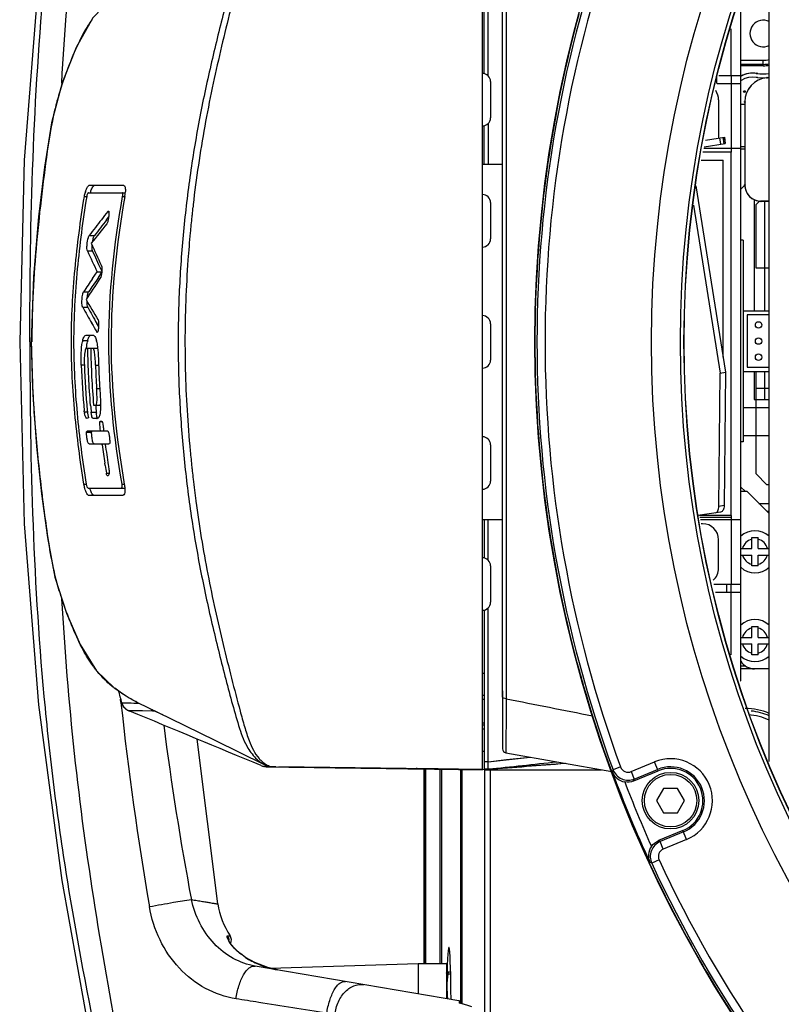
# Model space of a CAD drawing. Units: millimetres. Extents: x 175 to 3771, y -1565 to 724.
# Drawn here: x 176 to 270, y -271 to -149 of the extents above; entities that cross this region are included whole.
import ezdxf

# ---------------------------------------------------------------- set-up
doc = ezdxf.new("R2010")
doc.units = ezdxf.units.MM
doc.header["$LTSCALE"] = 61.468
doc.layers.get('0').update_dxf_attribs({"linetype": 'CONTINUOUS'})

msp = doc.modelspace()

# ---------------------------------------------------------------- linework, layer by layer
at = {"color": 7, "linetype": 'Continuous'}
for p, q in [((232.84, -242.04), (232.84, -136.1)), ((233.04, -155.79), (233.04, -136.07)), ((233.54, -156.09), (233.54, -136.12)), ((268.34, -241.03), (268.34, -137.05)), ((235.34, -233.03), (235.34, -138.64)), ((235.78, -144.84), (235.78, -233.25)), ((264.84, -231.04), (264.84, -147.04)), ((263.64, -156.04), (263.64, -150.28)), ((267.62, -154.17), (264.84, -154.17)), ((267.62, -154.67), (264.84, -154.67)), ((267.62, -154.84), (264.84, -154.84)), ((267.62, -154.84), (267.62, -154.17)), ((261.84, -156.04), (261.84, -157.04)), ((262.11, -156.04), (264.84, -156.04)), ((263.64, -156.04), (263.64, -157.04)), ((233.84, -156.79), (233.84, -161.29)), ((261.91, -157.04), (264.84, -157.04)), ((263.64, -157.04), (263.64, -165.04)), ((264.84, -156.7), (264.92, -156.63)), ((264.92, -156.63), (265.36, -156.39)), ((265.36, -156.39), (265.84, -156.25)), ((265.84, -156.25), (266.33, -156.2)), ((266.33, -156.2), (266.74, -156.24)), ((266.74, -156.24), (266.87, -156.26)), ((266.87, -156.26), (266.92, -156.27)), ((266.92, -156.27), (267.63, -156.32)), ((267.63, -156.32), (268.08, -156.29)), ((262.09, -159.06), (262.09, -163.79)), ((265.34, -159.62), (264.84, -159.62)), ((265.34, -159.31), (265.34, -169.61)), ((233.54, -162), (233.54, -167.04)), ((233.04, -167.04), (233.04, -162.29)), ((260.28, -164.88), (262.92, -164.46)), ((260.45, -164.05), (262.8, -163.67)), ((262.35, -164.55), (262.23, -163.76)), ((262.77, -164.49), (262.65, -163.7)), ((262.79, -163.67), (262.92, -164.46)), ((262.8, -163.67), (262.92, -164.46)), ((263.64, -165.54), (260.14, -165.54)), ((260.24, -165.04), (264.84, -165.04)), ((263.64, -165.04), (263.64, -165.54)), ((263.64, -210.54), (263.64, -165.54)), ((265.34, -164.89), (264.84, -164.89)), ((264.84, -165.12), (265.34, -165.12)), ((232.84, -167.04), (235.34, -167.04)), ((259.93, -166.54), (262.64, -166.54)), ((262.64, -190.94), (262.64, -166.54)), ((184.05, -170.56), (188.61, -170.56)), ((184.21, -169.62), (188.39, -169.62)), ((259.28, -169.71), (262.93, -192.81)), ((265.35, -169.63), (264.84, -170.14)), ((183.54, -171.04), (183.83, -171.04)), ((188.27, -171.04), (188.55, -171.04)), ((233.84, -171.79), (233.84, -176.29)), ((266.48, -171.4), (266.48, -185.19)), ((266.72, -172.04), (267.18, -171.58)), ((267.34, -171.61), (268.34, -171.61)), ((267.82, -185.19), (267.82, -171.61)), ((186.44, -172.91), (186.52, -172.91)), ((196.92, -172.85), (196.9, -173.03)), ((196.92, -172.85), (196.9, -173.03)), ((258.99, -172.09), (262.29, -192.91)), ((266.72, -179.91), (266.72, -172.04)), ((186.29, -173.91), (186.54, -173.59)), ((186.29, -173.91), (186.54, -173.59)), ((265.14, -176.44), (264.84, -176.44)), ((265.14, -176.44), (265.14, -201.44)), ((183.92, -177.78), (184.55, -177.78)), ((184.94, -178.63), (184.55, -177.78)), ((185.34, -179.49), (184.94, -178.63)), ((184.55, -181.2), (185.13, -180.36)), ((184.85, -180.77), (185.13, -180.36)), ((185.13, -180.36), (185.69, -180.36)), ((185.28, -181.06), (185.68, -180.48)), ((185.28, -181.06), (185.68, -180.48)), ((185.7, -180.25), (185.34, -179.49)), ((185.7, -180.25), (185.34, -179.49)), ((268.34, -179.91), (266.72, -179.91)), ((184.55, -181.2), (184.85, -180.77)), ((183.44, -182.85), (184.07, -182.85)), ((265.14, -185.19), (268.34, -185.19)), ((265.64, -185.69), (265.64, -192.19)), ((268.34, -185.69), (265.64, -185.69)), ((184.46, -186.75), (184.44, -186.72)), ((184.46, -186.75), (184.44, -186.72)), ((185.07, -187.8), (185.2, -187.8)), ((185.29, -187.1), (185.09, -186.75)), ((185.29, -187.1), (185.09, -186.75)), ((233.84, -186.79), (233.84, -191.29)), ((183.33, -188.85), (183.96, -188.85)), ((183.77, -188.21), (184.6, -188.21)), ((183.84, -189.85), (183.78, -189.85)), ((183.81, -189.85), (183.78, -189.85)), ((183.89, -189.85), (183.87, -189.85)), ((183.89, -189.85), (183.87, -189.85)), ((183.97, -189.85), (183.89, -189.85)), ((185.22, -189.85), (183.93, -189.85)), ((184.4, -189.85), (184.23, -189.85)), ((183.16, -191.94), (183.15, -191.87)), ((183.16, -191.94), (183.15, -191.87)), ((183.15, -191.87), (183.54, -191.87)), ((184.92, -191.92), (185.3, -191.92)), ((265.14, -192.69), (268.34, -192.69)), ((265.64, -192.19), (268.34, -192.19)), ((266.48, -192.69), (266.48, -196.16)), ((266.72, -205.39), (266.72, -192.69)), ((267.82, -196.16), (267.82, -192.69)), ((262.12, -209.43), (262.29, -192.91)), ((262.29, -192.91), (262.93, -192.81)), ((262.93, -192.81), (262.77, -209.32)), ((185.06, -194.8), (185.45, -194.8)), ((185.07, -194.88), (185.06, -194.8)), ((266.71, -194.83), (266.71, -196.18)), ((268.34, -194.83), (266.71, -194.83)), ((266.48, -196.16), (267.82, -196.16)), ((266.71, -196.18), (268.34, -196.18)), ((183.53, -197.72), (183.52, -197.57)), ((183.53, -197.72), (183.52, -197.57)), ((184.69, -196.87), (184.79, -196.87)), ((184.72, -196.87), (184.81, -196.87)), ((184.85, -196.87), (185.48, -196.87)), ((184.85, -196.87), (184.9, -196.88)), ((184.9, -196.88), (184.93, -196.87)), ((184.93, -196.87), (185.48, -196.87)), ((185.44, -196.87), (185.48, -196.87)), ((268.34, -197.2), (265.14, -197.2)), ((183.53, -197.72), (183.9, -197.72)), ((184.39, -197.74), (185.02, -197.74)), ((184.69, -198.51), (184.66, -198.51)), ((184.79, -198.51), (184.66, -198.51)), ((184.97, -198.51), (184.69, -198.51)), ((184.84, -198.51), (184.79, -198.51)), ((184.95, -198.51), (184.89, -198.51)), ((184.97, -198.51), (184.95, -198.51)), ((185.02, -198.51), (185.01, -198.51)), ((185.02, -198.51), (185.01, -198.51)), ((185.08, -198.52), (185.02, -198.51)), ((185.08, -198.51), (185.02, -198.51)), ((185.46, -198.92), (185.74, -198.92)), ((185.54, -200.04), (185.51, -199.81)), ((183.81, -200.24), (184.44, -200.24)), ((183.93, -200.04), (186.37, -200.04)), ((265.14, -200.64), (268.34, -200.64)), ((184.13, -201.68), (186.57, -201.68)), ((185.76, -201.79), (185.74, -201.68)), ((185.76, -201.79), (185.74, -201.68)), ((186.13, -201.68), (186.13, -201.74)), ((186.13, -201.68), (186.13, -201.74)), ((233.84, -201.79), (233.84, -206.29)), ((265.14, -201.44), (264.84, -201.44)), ((186.12, -204.34), (186.08, -204.08)), ((186.12, -204.34), (186.08, -204.08)), ((186.27, -205.31), (186.6, -205.31)), ((268.05, -206.73), (266.72, -205.39)), ((183.48, -206.66), (183.76, -206.66)), ((183.99, -207.14), (188.54, -207.14)), ((188.21, -206.66), (188.48, -206.66)), ((264.84, -207.02), (265.36, -207.54)), ((268.34, -206.73), (268.05, -206.73)), ((188.32, -208.08), (184.14, -208.08)), ((264.84, -207.54), (265.59, -207.54)), ((268.34, -210.29), (265.59, -207.54)), ((262.77, -209.32), (262.12, -209.43)), ((267.09, -209.04), (268.34, -209.04)), ((262.34, -210.12), (259.52, -210.56)), ((263.64, -210.54), (259.72, -210.54)), ((263.64, -210.79), (259.78, -210.79)), ((263.64, -210.54), (263.64, -211.04)), ((268.33, -210.07), (268.12, -210.07)), ((232.84, -211.04), (235.34, -211.04)), ((233.04, -211.04), (233.04, -215.79)), ((233.54, -216.09), (233.54, -211.04)), ((259.83, -211.04), (264.84, -211.04)), ((260.09, -211.56), (259.94, -211.56)), ((263.64, -211.04), (263.64, -219.04)), ((266.19, -214.64), (266.19, -213.29)), ((266.19, -213.29), (266.99, -213.29)), ((266.99, -214.64), (266.99, -213.29)), ((262.09, -217.06), (262.09, -213.56)), ((264.84, -214.64), (266.19, -214.64)), ((266.99, -214.64), (268.34, -214.64)), ((264.84, -215.44), (266.19, -215.44)), ((266.19, -216.79), (266.19, -215.44)), ((266.99, -216.79), (266.99, -215.44)), ((266.99, -215.44), (268.34, -215.44)), ((233.84, -216.79), (233.84, -221.29)), ((266.99, -216.79), (266.19, -216.79)), ((261.49, -219.04), (264.84, -219.04)), ((263.09, -220.04), (263.09, -219.04)), ((263.64, -220.04), (263.64, -219.04)), ((261.7, -220.04), (264.84, -220.04)), ((263.64, -227.81), (263.64, -220.04)), ((233.04, -222.29), (233.04, -242.02)), ((233.54, -241.97), (233.54, -222)), ((266.19, -225.64), (266.19, -224.29)), ((266.19, -224.29), (266.99, -224.29)), ((266.99, -225.64), (266.99, -224.29)), ((264.84, -225.64), (266.19, -225.64)), ((264.84, -226.44), (266.19, -226.44)), ((266.19, -227.79), (266.19, -226.44)), ((266.99, -225.64), (268.34, -225.64)), ((266.99, -227.79), (266.99, -226.44)), ((266.99, -226.44), (268.34, -226.44)), ((266.99, -227.79), (266.19, -227.79)), ((265.46, -229.22), (264.84, -229.22)), ((232.84, -230.09), (233.04, -230.09)), ((268.34, -229.54), (264.84, -229.54)), ((264.79, -231.04), (264.84, -231.04)), ((235.34, -232.28), (235.34, -239.45)), ((188.08, -233.74), (188.03, -233.28)), ((188.07, -233.66), (188.03, -233.28)), ((188.08, -233.74), (188.07, -233.66)), ((188.15, -233.73), (188.15, -233.73)), ((190.28, -233.79), (190.31, -233.79)), ((232.84, -233.29), (233.04, -233.29)), ((189.03, -234.72), (189.54, -234.72)), ((189.16, -234.77), (189.15, -234.77)), ((189.54, -234.72), (190.03, -234.72)), ((190.03, -234.72), (190.72, -234.72)), ((190.72, -234.72), (191.98, -234.73)), ((191.98, -234.73), (192.08, -234.73)), ((192.08, -234.73), (192.14, -234.73)), ((192.14, -234.73), (192.15, -234.73)), ((193.26, -235.23), (192.15, -234.73)), ((233.04, -236.29), (232.84, -236.29)), ((232.84, -236.49), (233.04, -236.49)), ((235.76, -236.55), (235.75, -237.55)), ((235.76, -236.46), (235.76, -236.55)), ((232.84, -236.99), (233.04, -236.99)), ((235.75, -237.55), (235.75, -238.36)), ((200.06, -258.66), (197.5, -238.24)), ((199.7, -238.38), (205.81, -241.38)), ((232.84, -239.74), (233.04, -239.72)), ((235.75, -239.94), (248.87, -242.27)), ((205.76, -241.35), (206.08, -241.5)), ((205.76, -241.35), (205.81, -241.38)), ((206.08, -241.5), (206.97, -241.69)), ((233.54, -241.04), (233.04, -241.04)), ((233.54, -241.04), (238.77, -240.48)), ((233.54, -241.04), (235.84, -240.79)), ((235.84, -240.79), (238.77, -240.48)), ((251.27, -242.27), (254.15, -241.08)), ((254.61, -242.18), (254.15, -241.08)), ((205.45, -241.53), (205.68, -241.62)), ((206.4, -241.61), (205.68, -241.62)), ((206.04, -241.7), (232.84, -242.04)), ((206.46, -241.7), (206.04, -241.7)), ((206.69, -241.7), (206.46, -241.7)), ((206.88, -241.7), (206.69, -241.7)), ((206.97, -241.7), (206.88, -241.7)), ((207.05, -241.7), (206.97, -241.7)), ((207.22, -241.7), (207.05, -241.7)), ((207.26, -241.7), (207.22, -241.7)), ((207.23, -241.7), (209.33, -241.72)), ((207.36, -241.7), (207.4, -241.7)), ((232.84, -242.01), (207.61, -241.7)), ((208.85, -241.71), (209.94, -241.73)), ((232.84, -242.04), (209.03, -241.72)), ((209.94, -241.73), (224.26, -241.93)), ((215.62, -241.82), (214.58, -241.8)), ((214.58, -241.8), (224.08, -241.93)), ((224.33, -241.93), (215.33, -241.8)), ((215.66, -241.81), (215.33, -241.8)), ((223.37, -241.92), (215.62, -241.82)), ((224.15, -241.92), (215.66, -241.81)), ((223.6, -241.92), (224.08, -241.93)), ((224.63, -241.86), (224.75, -241.86)), ((224.75, -241.86), (225.28, -241.87)), ((225.28, -241.87), (225.91, -241.88)), ((225.57, -241.94), (225.57, -266.04)), ((225.65, -266.04), (225.65, -241.95)), ((225.84, -266.04), (225.84, -241.95)), ((225.91, -241.88), (226.61, -241.89)), ((226.61, -241.89), (227.36, -241.9)), ((227.36, -241.9), (228.15, -241.91)), ((227.6, -266.04), (227.6, -241.97)), ((227.79, -266.04), (227.79, -241.97)), ((228.15, -241.91), (229, -241.92)), ((229, -241.92), (229.89, -241.94)), ((229.89, -241.94), (231.18, -241.96)), ((230.13, -242.01), (230.13, -270.87)), ((230.28, -242.01), (230.28, -271.01)), ((233.04, -242.02), (232.84, -242.04)), ((233.54, -241.97), (233.04, -241.97)), ((233.04, -242.02), (233.29, -242)), ((233.04, -242.04), (233.54, -242.04)), ((233.04, -242.04), (247.59, -242.04)), ((233.04, -242.04), (233.54, -242.04)), ((233.09, -242.04), (233.09, -317.54)), ((233.11, -242.02), (233.54, -241.99)), ((233.11, -242.02), (233.54, -241.99)), ((233.29, -242), (233.54, -241.97)), ((233.81, -242.04), (233.81, -317.54)), ((248.93, -242.32), (249.01, -242.04)), ((249.95, -241.69), (249.01, -242.04)), ((251.27, -242.27), (251.65, -243.19)), ((251.58, -243.43), (254.61, -242.18)), ((251.65, -243.19), (254.54, -242)), ((251.58, -243.43), (251.65, -243.19)), ((255.28, -244.37), (254.41, -245.87)), ((257.01, -244.37), (255.28, -244.37)), ((257.87, -245.87), (257.01, -244.37)), ((254.41, -245.87), (255.28, -247.37)), ((257.01, -247.37), (257.87, -245.87)), ((255.28, -247.37), (257.01, -247.37)), ((257.67, -249.57), (254.64, -250.82)), ((257.75, -249.75), (254.86, -250.94)), ((258.13, -250.67), (257.67, -249.57)), ((254.86, -250.94), (254.64, -250.82)), ((255.24, -251.87), (254.86, -250.94)), ((258.13, -250.67), (255.24, -251.87)), ((253.81, -253.63), (253.56, -253.49)), ((254.72, -253.21), (253.81, -253.63)), ((201.26, -262.6), (201.58, -262.61)), ((201.26, -262.6), (201.58, -262.61)), ((203.5, -265.28), (203.51, -265.28)), ((229.93, -270.66), (204.68, -266.36)), ((207.47, -266.84), (206.26, -266.55)), ((206.53, -266.62), (224.89, -266.04)), ((224.89, -266.04), (224.89, -269.8)), ((224.89, -266.04), (228.39, -266.04)), ((228.39, -266.04), (228.39, -270.4)), ((228.39, -267.24), (228.44, -267.06)), ((228.44, -267.06), (228.9, -267.06)), ((228.57, -267.31), (228.91, -267.31)), ((229.94, -270.66), (229.93, -270.66)), ((230.05, -270.72), (229.94, -270.66)), ((230.5, -271.08), (230.05, -270.94))]:
    msp.add_line(p, q, dxfattribs=at)
for points in [[(184.99, -98.94), (184.55, -101.19), (180.74, -122.31), (177.85, -144.1), (176.1, -166.51), (175.53, -189.04)], [(190.08, -144.41), (189.2, -144.87), (187.02, -146.35), (184.59, -148.89), (182.51, -152.58), (180.77, -156.94), (179.45, -161.91), (178.6, -167.41), (177.87, -173.56), (177.24, -180.96), (176.97, -189.04)], [(265.34, -159.31), (265.34, -169.61)], [(268.34, -171.61), (267.34, -171.61)], [(175.53, -189.04), (176.1, -211.58), (177.85, -233.99), (180.74, -255.78), (184.55, -276.9), (184.99, -279.14)], [(176.97, -189.04), (177.15, -195.55), (177.62, -202), (178.25, -207.87), (178.96, -213.26), (179.9, -218.2), (181.31, -222.63), (183, -226.54), (185.03, -229.77), (187.21, -231.89), (189.08, -233.15), (190.02, -233.65)], [(188.15, -233.73), (188.2, -233.87), (188.26, -234), (188.32, -234.12), (188.4, -234.24), (188.49, -234.34), (188.58, -234.43), (188.67, -234.51), (188.77, -234.58), (188.86, -234.64), (188.95, -234.69), (189.01, -234.71), (189.06, -234.73), (189.15, -234.77)], [(190.02, -233.65), (194.22, -235.7), (199.7, -238.38)], [(216.02, -241.81), (216.81, -241.82), (217.86, -241.84), (219.1, -241.86)], [(231.18, -241.96), (232.22, -241.97), (232.59, -241.98), (232.84, -241.98)], [(203.51, -265.28), (203.08, -264.98), (202.69, -264.67), (202.34, -264.36), (202.05, -264.06), (201.8, -263.77), (201.61, -263.51), (201.48, -263.3), (201.4, -263.15), (201.38, -263.11)], [(206.26, -266.55), (204.64, -265.92), (203.51, -265.28)], [(230.16, -270.98), (230.16, -270.97), (230.14, -270.88), (230.11, -270.8), (230.05, -270.72)], [(231.54, -271.43), (231.16, -271.3), (230.5, -271.08)]]:
    msp.add_lwpolyline(points, dxfattribs=at)
for points in [[(266.82, -155.78, 0.168996), (264.88, -156.11)], [(266.82, -155.78, 0.169036), (264.88, -156.11)], [(266.82, -155.78, 0.169017), (264.88, -156.11)], [(266.82, -155.78, 0.076345), (268.34, -155.79)], [(266.82, -155.78, 0.076321), (268.34, -155.79)], [(266.82, -155.78, 0.076356), (268.34, -155.79)], [(268.09, -156.32, 0.38947), (265.34, -159.31)], [(268.09, -156.32, 0.011563), (268.34, -156.29)], [(265.34, -169.61, 0.414214), (267.34, -171.61)]]:
    msp.add_lwpolyline(points, format="xyb", dxfattribs=at)
for centre, radius in [((393.34, -189.04), 154), ((393.34, -189.04), 139.56), ((393.34, -189.04), 135.98), ((393.34, -189.04), 135.54), ((393.34, -189.04), 135.51), ((266.82, -155.78), 0.0635), ((266.82, -155.78), 0.0635), ((266.82, -155.78), 0.0635), ((268.09, -156.32), 0.0635), ((265.29, -158.03), 0.1), ((265.34, -159.31), 0.0635), ((265.34, -169.61), 0.0635), ((267.34, -171.61), 0.0635), ((267.04, -186.94), 0.4), ((267.04, -188.94), 0.4), ((267.04, -190.94), 0.4), ((256.14, -245.87), 3.5), ((256.14, -245.87), 3.25)]:
    msp.add_circle(centre, radius, dxfattribs=at)
for centre, radius, start, end in [((393.34, -189.04), 153.75, 159.8387, 200.1613), ((393.34, -189.04), 152.75, 159.8387, 200.1613), ((393.31, -189.03), 153.97, 164.737, 171.8052), ((267.62, -150.84), 1.65, 63.8254, 296.1746), ((267.62, -150.84), 3.32, 270, 282.7363), ((267.62, -150.84), 3.82, 270, 281.0165), ((267.62, -150.84), 4, 270, 280.6542), ((232.84, -156.79), 1, 0, 90), ((266.34, -158.74), 3, 80.648, 120.4357), ((267.64, -150.84), 5, 260.648, 278.0706), ((268.34, -159.31), 3, 94.8823, 180), ((267.61, -150.84), 5.5, 274.8823, 277.6421), ((216.7, -168.97), 37.83, 163.5969, 166.5669), ((260.09, -159.06), 2, 0, 34.9171), ((232.84, -161.29), 1, 270, 0), ((393.7, -189.09), 154.36, 171.8042, 172.4181), ((393.54, -189.07), 154.2, 172.4177, 179.9912), ((187.32, -171.57), 3.81, 162.4443, 163.7922), ((187.96, -171.58), 3.82, 162.3778, 163.7263), ((183.78, -170.18), 4.84, 349.8564, 355.039), ((184.5, -170.25), 4.12, 355.1042, 356.1216), ((267.34, -169.61), 2, 180, 270), ((188, -171.76), 4.52, 170.039, 170.8377), ((232.84, -171.79), 1, 0, 90), ((369.28, -315.46), 231.85, 142.0571, 142.37), ((356.23, -190.5), 160.28, 173.7425, 173.9277), ((356.4, -190.52), 160.46, 173.5267, 173.6791), ((356.29, -190.5), 160.34, 173.3884, 173.5267), ((362.63, -310.35), 223.47, 142.3678, 143.0037), ((362.24, -309.59), 222.19, 142.362, 142.6843), ((355.58, -190.43), 159.63, 173.9271, 174.6421), ((373.99, -326.38), 241.48, 141.0003, 141.7346), ((359.05, -307.16), 218.18, 142.6843, 143.0079), ((379.6, -89.98), 213.65, 203.9853, 204.7846), ((189.77, -177.45), 5.28, 169.3923, 171.034), ((232.84, -176.29), 1, 270, 0), ((375.06, -89.69), 210.46, 204.7419, 205.5193), ((329.51, -280.29), 175.59, 145.6446, 146.2925), ((327.02, -276.62), 170.71, 146.0127, 147.0632), ((332.4, -281.89), 178.36, 145.5744, 145.9509), ((325.64, -277.32), 170.2, 145.9514, 146.2831), ((306.73, -111.75), 142.54, 210.3645, 211.5217), ((300.07, -189.16), 123.04, 177.7587, 178.4967), ((300.24, -120.42), 133.43, 208.8242, 209.7941), ((303.28, -119.1), 136.18, 208.8141, 209.2914), ((297.43, -189.09), 120.39, 178.4986, 179.7233), ((298.57, -121.74), 130.79, 209.2927, 209.806), ((232.84, -186.79), 1, 0, 90), ((297.26, -122.1), 130.01, 209.8193, 210.352), ((297.37, -189.09), 120.34, 179.7237, 179.9783), ((187.3, -189.85), 4.09, 165.8275, 168.6059), ((187.92, -189.85), 4.09, 165.8246, 168.6059), ((180.68, -189.93), 4.48, 11.3917, 13.9262), ((393.54, -189.02), 154.2, 180.0088, 187.5823), ((183.84, -189.34), 0.511, 268.0895, 269.6708), ((276.02, -188.86), 91.69, 180.622, 185.0149), ((232.84, -191.29), 1, 270, 0), ((280.92, -188.5), 97.82, 182.0125, 185.3203), ((280.46, -188.54), 96.98, 181.9983, 185.3259), ((275.24, -188.87), 90.38, 181.9318, 183.7616), ((275.49, -188.89), 90.24, 181.8922, 183.7907), ((175.55, -196.07), 9.57, 359.908, 1.4386), ((292.15, -187.58), 108.24, 184.9437, 185.3878), ((291.3, -187.64), 106.76, 184.9759, 185.4259), ((185.4, -198.25), 1.38, 88.4252, 89.3411), ((186.07, -197.48), 2.55, 185.3394, 189.9466), ((184.97, -200.36), 1.85, 88.851, 89.8776), ((194.01, -196.89), 9.03, 185.3861, 186.3538), ((185.08, -198.16), 0.357, 273.7168, 276.4985), ((232.84, -201.79), 1, 0, 90), ((309.75, -185.61), 125.05, 187.4333, 188.4923), ((308.83, -185.72), 123.74, 187.4378, 188.629), ((355.18, -187.7), 159.22, 185.3584, 186.0744), ((311.86, -185.3), 127.18, 188.6113, 189.0535), ((356.75, -187.53), 160.8, 186.0735, 186.255), ((356.61, -187.55), 160.66, 186.2548, 186.6118), ((354.74, -187.77), 158.78, 186.6105, 187.5923), ((187.94, -205.96), 4.52, 189.0131, 189.8007), ((184.58, -207.43), 3.97, 3.373, 4.0824), ((232.84, -206.29), 1, 270, 0), ((393.7, -189), 154.36, 187.5819, 188.1958), ((393.31, -189.06), 153.97, 188.1948, 195.263), ((260.09, -213.56), 2, 0, 90), ((266.59, -215.04), 2.6, 47.5492, 132.4508), ((266.59, -215.04), 1.6, 104.4775, 165.5225), ((266.59, -215.04), 1.6, 14.4775, 75.5225), ((232.84, -216.79), 1, 0, 90), ((266.59, -215.04), 1.6, 194.4775, 255.5225), ((266.59, -215.04), 1.6, 284.4775, 345.5225), ((260.09, -217.06), 2, 310.7642, 0), ((266.59, -215.04), 2.6, 227.5492, 312.4508), ((214.94, -209.62), 36, 196.5651, 199.0228), ((232.84, -221.29), 1, 270, 0), ((266.59, -226.04), 2.6, 47.5492, 132.4508), ((266.59, -226.04), 1.6, 104.4775, 165.5225), ((266.59, -226.04), 1.6, 14.4775, 75.5225), ((266.59, -226.04), 1.6, 194.4775, 255.5225), ((266.59, -226.04), 1.6, 284.4775, 345.5225), ((266.59, -226.04), 2.6, 227.5492, 312.4508), ((266.53, -227.54), 2, 211.3844, 270), ((195.66, -221.26), 13.6, 217.7199, 219.4266), ((393.1, -189.1), 153.75, 195.2707, 196.0374), ((393.71, -188.91), 154.39, 196.0423, 203.1164), ((197.17, -219.18), 16.14, 231.7352, 232.282), ((353.65, -188.03), 171.7, 194.9287, 195.4387), ((234.44, -230.09), 3.1, 238.5992, 242.7909), ((591.68, -190.54), 405.91, 186.1094, 189.7102), ((189.61, -233.33), 1.51, 195.5016, 212.8412), ((192.52, -116.82), 117, 267.862, 268.2945), ((189.6, -233.33), 1.5, 212.9306, 230.5502), ((192.98, -100.5), 133.32, 268.3055, 268.841), ((196.51, -220.24), 14.9, 239.9541, 240.2102), ((189.6, -233.32), 1.51, 230.6378, 247.7779), ((192.73, -233.37), 1.51, 228.7771, 244.6231), ((192.8, -233.37), 1.5, 234.5615, 244.5622), ((265.38, -242.05), 7.6, 66.8609, 90), ((265.38, -242.05), 6.82, 64.0284, 86.5352), ((265.38, -242.05), 7.32, 65.9313, 84.0861), ((576.48, -186.99), 386.3, 187.3683, 190.6128), ((235.84, -239.45), 0.5, 180, 259.9211), ((207.15, -239.56), 2.13, 243.0192, 251.8223), ((504.12, -3724.99), 3493.5, 94.28394, 94.44208), ((256.14, -245.87), 5.19, 292.5, 112.5), ((207.15, -239.54), 2.15, 251.9654, 259.1642), ((207.21, -239.22), 2.48, 259.1696, 263.6025), ((207.24, -238.92), 2.77, 263.5523, 265.3399), ((207.26, -238.74), 2.96, 265.381, 269.434), ((230.57, 6552.45), 6794.5, 270.024991, 270.142473), ((393.34, -189.04), 153.92, 200.2496, 204.7504), ((256.14, -245.87), 4.19, 292.5, 112.5), ((256.14, -245.87), 4, 292.5, 112.5), ((393.34, -189.04), 152.92, 200.8819, 204.1181), ((393.54, -188.97), 154.22, 203.1181, 203.6852), ((393.18, -189.13), 153.82, 203.6838, 207.7173), ((393.34, -189.04), 153.75, 204.8387, 245.1613), ((393.34, -189.04), 152.75, 204.8387, 245.1613), ((209.94, -257.11), 10, 188.869, 213.3157), ((393.2, -189.11), 153.84, 207.7218, 211.1844), ((200.75, -263.16), 1, 336.1004, 33.3157), ((209.26, -256.45), 10.55, 236.9202, 246.6921), ((209.25, -256.46), 10.53, 246.7165, 260.267), ((393.46, -188.96), 154.15, 211.1834, 211.5366), ((393.6, -188.87), 154.31, 211.5385, 218.8084), ((220.88, -300.25), 30.69, 72.3836, 72.7776), ((220.99, -299.89), 30.31, 71.8002, 72.3839)]:
    msp.add_arc(centre, radius, start, end, dxfattribs=at)
msp.add_ellipse((228.68, -271.04), major_axis=(0, 7), ratio=0.038416, start_param=4.793927, end_param=7.245471, dxfattribs=at)
for points, knots in [([(180.73, -156.98), (181.1, -150.6), (182.13, -137.84), (184.72, -118.82), (188.14, -99.94), (190.67, -87.4), (191.93, -81.13)], [0, 0, 0, 0, 0.249995, 0.499986, 0.749989, 1, 1, 1, 1]), ([(176.79, -189.04), (176.79, -181.48), (176.99, -166.35), (178.18, -147.46), (179.87, -132.43), (182.1, -117.46), (184.26, -106.32), (185.81, -98.92)], [0, 0, 0, 0, 0.250005, 0.499997, 0.625006, 0.750012, 1, 1, 1, 1]), ([(205.02, -137.24), (204.6, -137.62), (203.67, -138.74), (202.74, -141.04), (201.94, -143.9), (201.11, -147.02), (200.28, -150.24), (199.21, -154.66), (197.95, -160.33), (196.74, -167.32), (195.85, -174.47), (195.28, -181.73), (195.15, -186.6), (195.15, -189.04)], [0, 0, 0, 0, 0.032028, 0.080441, 0.13872, 0.199848, 0.262374, 0.326025, 0.456234, 0.589658, 0.725311, 0.862305, 1, 1, 1, 1]), ([(205.08, -137.55), (204.47, -138.28), (203.84, -139.84), (203.17, -142.09), (202.4, -144.89), (201.47, -148.53), (200.38, -153.01), (199.35, -157.61), (198.1, -163.95), (197.39, -168.79), (197.01, -172.04)], [0, 0, 0, 0, 0.08071, 0.137703, 0.198731, 0.325176, 0.455103, 0.587948, 0.72336, 1, 1, 1, 1]), ([(184.45, -149.13), (184.3, -149.35), (183.68, -150.29), (183.16, -151.3), (182.8, -152.07)], [0, 0, 0, 0, 0.243062, 1, 1, 1, 1]), ([(182.8, -152.07), (182.33, -153.07), (181.47, -155.12), (180.73, -157.22), (180.41, -158.29)], [0, 0, 0, 0, 0.496304, 1, 1, 1, 1]), ([(179.9, -160.18), (179.43, -162.15), (178.82, -166.17), (178.06, -172.21), (177.46, -178.27), (177.21, -182.32), (177.13, -184.35)], [0, 0, 0, 0, 0.24968, 0.499785, 0.749899, 1, 1, 1, 1]), ([(183.68, -170.42), (183.75, -170.22), (183.85, -169.94), (184.1, -169.62), (184.21, -169.62)], [0, 0, 0, 0, 0.648885, 1, 1, 1, 1]), ([(184.05, -170.56), (184.02, -170.56), (183.97, -170.62), (183.89, -170.77), (183.84, -170.93), (183.83, -171.04)], [0, 0, 0, 0, 0.141153, 0.369341, 1, 1, 1, 1]), ([(184.32, -170.42), (184.34, -170.35), (184.43, -170.11), (184.54, -169.87), (184.66, -169.74)], [0, 0, 0, 0, 0.302294, 1, 1, 1, 1]), ([(184.66, -169.74), (184.67, -169.72), (184.72, -169.67), (184.79, -169.62), (184.85, -169.62)], [0, 0, 0, 0, 0.311065, 1, 1, 1, 1]), ([(188.26, -170.61), (188.26, -170.59), (188.25, -170.57), (188.23, -170.56), (188.22, -170.56)], [0, 0, 0, 0, 0.586125, 1, 1, 1, 1]), ([(188.27, -171.04), (188.28, -171.01), (188.29, -170.9), (188.29, -170.8), (188.29, -170.72)], [0, 0, 0, 0, 0.278797, 1, 1, 1, 1]), ([(188.39, -169.62), (188.49, -169.62), (188.6, -169.88), (188.62, -170.18), (188.62, -170.41), (188.61, -170.53)], [0, 0, 0, 0, 0.316879, 0.617964, 1, 1, 1, 1]), ([(181.93, -189.04), (181.93, -186.03), (182.27, -180), (183.06, -174.01), (183.54, -171.04)], [0, 0, 0, 0, 0.499976, 1, 1, 1, 1]), ([(183.83, -171.04), (183.34, -174.01), (182.55, -180), (182.21, -186.03), (182.21, -189.04)], [0, 0, 0, 0, 0.500024, 1, 1, 1, 1]), ([(186.52, -172.83), (186.55, -172.83), (186.59, -172.96), (186.58, -173.18), (186.55, -173.59), (186.48, -173.97), (186.41, -174.25), (186.36, -174.38), (186.33, -174.42)], [0, 0, 0, 0, 0.058649, 0.17976, 0.467014, 0.761033, 0.898345, 1, 1, 1, 1]), ([(186.44, -172.91), (186.44, -172.89), (186.47, -172.86), (186.5, -172.83), (186.52, -172.83)], [0, 0, 0, 0, 0.324869, 1, 1, 1, 1]), ([(196.65, -175.53), (196.54, -176.64), (196.17, -181.14), (196, -185.66), (196, -189.04)], [0, 0, 0, 0, 0.249076, 1, 1, 1, 1]), ([(183.92, -177.78), (183.87, -177.68), (183.85, -177.41), (183.88, -176.85), (183.95, -176.4), (184.04, -176.11)], [0, 0, 0, 0, 0.198855, 0.465423, 1, 1, 1, 1]), ([(184.04, -176.11), (184.05, -176.09), (184.08, -176.01), (184.12, -175.93), (184.16, -175.88)], [0, 0, 0, 0, 0.2937, 1, 1, 1, 1]), ([(184.58, -176.48), (184.6, -176.38), (184.63, -176.26), (184.66, -176.14), (184.67, -176.12)], [0, 0, 0, 0, 0.767196, 1, 1, 1, 1]), ([(184.67, -176.12), (184.68, -176.09), (184.71, -176.01), (184.75, -175.93), (184.79, -175.88)], [0, 0, 0, 0, 0.293136, 1, 1, 1, 1]), ([(184.55, -177.78), (184.51, -177.69), (184.48, -177.45), (184.49, -177.21), (184.5, -177.08)], [0, 0, 0, 0, 0.425758, 1, 1, 1, 1]), ([(185.63, -179.55), (185.74, -179.8), (185.7, -180.39), (185.63, -180.96), (185.47, -181.19)], [0, 0, 0, 0, 0.501943, 1, 1, 1, 1]), ([(183.34, -183.11), (183.35, -183.08), (183.37, -182.99), (183.41, -182.9), (183.44, -182.85)], [0, 0, 0, 0, 0.294609, 1, 1, 1, 1]), ([(183.97, -183.1), (183.98, -183.08), (184, -182.99), (184.03, -182.9), (184.07, -182.85)], [0, 0, 0, 0, 0.294521, 1, 1, 1, 1]), ([(183.26, -184.46), (183.23, -184.24), (183.25, -183.78), (183.29, -183.33), (183.34, -183.11)], [0, 0, 0, 0, 0.500555, 1, 1, 1, 1]), ([(183.96, -184.74), (183.91, -184.65), (183.87, -184.4), (183.87, -184.15), (183.87, -184.01)], [0, 0, 0, 0, 0.424418, 1, 1, 1, 1]), ([(183.9, -183.53), (183.91, -183.42), (183.93, -183.28), (183.96, -183.14), (183.97, -183.1)], [0, 0, 0, 0, 0.765825, 1, 1, 1, 1]), ([(183.34, -184.75), (183.33, -184.73), (183.29, -184.64), (183.27, -184.54), (183.26, -184.46)], [0, 0, 0, 0, 0.194934, 1, 1, 1, 1]), ([(185.23, -186.27), (185.26, -186.32), (185.28, -186.45), (185.3, -186.74), (185.29, -187.05), (185.28, -187.37), (185.25, -187.6), (185.23, -187.75), (185.17, -187.87), (185.14, -187.87)], [0, 0, 0, 0, 0.098976, 0.236435, 0.529921, 0.676019, 0.816461, 0.937782, 1, 1, 1, 1]), ([(185.14, -187.87), (185.12, -187.88), (185.09, -187.84), (185.07, -187.81), (185.07, -187.8)], [0, 0, 0, 0, 0.67063, 1, 1, 1, 1]), ([(176.79, -189.04), (176.79, -196.61), (176.99, -211.73), (178.18, -230.62), (179.87, -245.65), (182.09, -260.61), (184.26, -271.76), (185.81, -279.16)], [0, 0, 0, 0, 0.250005, 0.499997, 0.625006, 0.750012, 1, 1, 1, 1]), ([(183.48, -206.66), (183.02, -203.75), (182.26, -197.9), (181.93, -191.99), (181.93, -189.04)], [0, 0, 0, 0, 0.500023, 1, 1, 1, 1]), ([(182.21, -189.04), (182.21, -191.99), (182.53, -197.9), (183.3, -203.75), (183.76, -206.66)], [0, 0, 0, 0, 0.499977, 1, 1, 1, 1]), ([(183.15, -191.87), (183.14, -191.38), (183.13, -190.44), (183.2, -189.49), (183.29, -189.04)], [0, 0, 0, 0, 0.516896, 1, 1, 1, 1]), ([(183.33, -188.85), (183.37, -188.68), (183.45, -188.43), (183.68, -188.21), (183.77, -188.21)], [0, 0, 0, 0, 0.64197, 1, 1, 1, 1]), ([(183.81, -189.83), (183.81, -189.76), (183.84, -189.5), (183.87, -189.24), (183.91, -189.04)], [0, 0, 0, 0, 0.262264, 1, 1, 1, 1]), ([(183.96, -188.85), (183.97, -188.79), (184.03, -188.59), (184.12, -188.4), (184.22, -188.3)], [0, 0, 0, 0, 0.317685, 1, 1, 1, 1]), ([(184.6, -188.21), (184.64, -188.21), (184.71, -188.24), (184.76, -188.28), (184.77, -188.3)], [0, 0, 0, 0, 0.711746, 1, 1, 1, 1]), ([(184.77, -188.3), (184.8, -188.32), (184.92, -188.49), (184.99, -188.69), (185.03, -188.85)], [0, 0, 0, 0, 0.18747, 1, 1, 1, 1]), ([(185.07, -189.04), (185.16, -189.49), (185.25, -190.44), (185.28, -191.38), (185.3, -191.87)], [0, 0, 0, 0, 0.483204, 1, 1, 1, 1]), ([(195.15, -189.04), (195.15, -191.47), (195.28, -196.31), (195.84, -203.52), (196.72, -210.63), (197.92, -217.57), (199.16, -223.21), (200.22, -227.6), (201.04, -230.81), (201.87, -233.92), (202.67, -236.8), (203.56, -239.16), (204.48, -240.34), (204.91, -240.74)], [0, 0, 0, 0, 0.137153, 0.27362, 0.408768, 0.541726, 0.671527, 0.734998, 0.797368, 0.858397, 0.916861, 0.966539, 1, 1, 1, 1]), ([(196, -189.04), (196, -190.18), (196.05, -194.69), (196.33, -199.2), (196.65, -202.56)], [0, 0, 0, 0, 0.250727, 1, 1, 1, 1]), ([(180.43, -219.88), (180.07, -218.67), (179.48, -216.19), (178.72, -211.16), (177.93, -204.84), (177.24, -197.22), (177.05, -192.13), (177.03, -189.58)], [0, 0, 0, 0, 0.124401, 0.249414, 0.499615, 0.74982, 1, 1, 1, 1]), ([(183.62, -190.15), (183.56, -190.43), (183.52, -191.02), (183.53, -191.61), (183.54, -191.92)], [0, 0, 0, 0, 0.479829, 1, 1, 1, 1]), ([(183.78, -189.85), (183.74, -189.85), (183.65, -189.96), (183.63, -190.07), (183.62, -190.15)], [0, 0, 0, 0, 0.340795, 1, 1, 1, 1]), ([(183.82, -189.85), (183.82, -189.85), (183.82, -189.85), (183.81, -189.85), (183.81, -189.85)], [0, 0, 0, 0, 0.499189, 1, 1, 1, 1]), ([(183.87, -189.85), (183.86, -189.85), (183.85, -189.85), (183.84, -189.85), (183.84, -189.85)], [0, 0, 0, 0, 0.499723, 1, 1, 1, 1]), ([(184.87, -190.94), (184.86, -190.82), (184.84, -190.58), (184.78, -190.25), (184.73, -190.02), (184.65, -189.85), (184.6, -189.85)], [0, 0, 0, 0, 0.32261, 0.621665, 0.868796, 1, 1, 1, 1]), ([(185.45, -194.86), (185.46, -195.06), (185.51, -195.85), (185.55, -196.65), (185.53, -197.25)], [0, 0, 0, 0, 0.253986, 1, 1, 1, 1]), ([(185.08, -196.6), (185.09, -196.56), (185.11, -196.39), (185.11, -196.22), (185.11, -196.08)], [0, 0, 0, 0, 0.229164, 1, 1, 1, 1]), ([(183.9, -197.54), (183.91, -197.62), (183.92, -197.78), (183.95, -197.97), (183.98, -198.13), (184, -198.24), (184.03, -198.33), (184.03, -198.4), (184.05, -198.45), (184.03, -198.46)], [0, 0, 0, 0, 0.257822, 0.512366, 0.637019, 0.759929, 0.874998, 0.942688, 1, 1, 1, 1]), ([(184.93, -196.87), (184.95, -196.87), (185.06, -196.84), (185.07, -196.69), (185.08, -196.6)], [0, 0, 0, 0, 0.154122, 1, 1, 1, 1]), ([(185.53, -197.25), (185.53, -197.52), (185.5, -197.93), (185.36, -198.39), (185.23, -198.47)], [0, 0, 0, 0, 0.638833, 1, 1, 1, 1]), ([(183.89, -198.51), (183.82, -198.51), (183.7, -198.39), (183.61, -198.17), (183.57, -198.02), (183.56, -197.92)], [0, 0, 0, 0, 0.312769, 0.606063, 1, 1, 1, 1]), ([(184.57, -198.48), (184.55, -198.47), (184.48, -198.39), (184.46, -198.28), (184.45, -198.19)], [0, 0, 0, 0, 0.155266, 1, 1, 1, 1]), ([(184.61, -198.51), (184.61, -198.5), (184.59, -198.5), (184.57, -198.49), (184.57, -198.48)], [0, 0, 0, 0, 0.473107, 1, 1, 1, 1]), ([(184.66, -198.51), (184.65, -198.51), (184.64, -198.51), (184.62, -198.51), (184.61, -198.51)], [0, 0, 0, 0, 0.491234, 1, 1, 1, 1]), ([(185.2, -198.48), (185.19, -198.47), (185.11, -198.39), (185.09, -198.28), (185.07, -198.19)], [0, 0, 0, 0, 0.153535, 1, 1, 1, 1]), ([(185.1, -198.51), (185.1, -198.51), (185.09, -198.51), (185.08, -198.51), (185.08, -198.51)], [0, 0, 0, 0, 0.499635, 1, 1, 1, 1]), ([(185.45, -199.21), (185.45, -199.18), (185.44, -199.08), (185.44, -198.98), (185.46, -198.92)], [0, 0, 0, 0, 0.292576, 1, 1, 1, 1]), ([(185.6, -198.84), (185.64, -198.84), (185.8, -198.91), (185.83, -199.24), (185.88, -199.61), (185.91, -199.9), (185.92, -200.04)], [0, 0, 0, 0, 0.102173, 0.346808, 0.673287, 1, 1, 1, 1]), ([(184.13, -201.68), (184.07, -201.68), (183.97, -201.55), (183.93, -201.36), (183.87, -201.07), (183.83, -200.69), (183.8, -200.39), (183.81, -200.24)], [0, 0, 0, 0, 0.120658, 0.251741, 0.401105, 0.705548, 1, 1, 1, 1]), ([(183.81, -200.24), (183.81, -200.21), (183.82, -200.13), (183.89, -200.04), (183.93, -200.04)], [0, 0, 0, 0, 0.415068, 1, 1, 1, 1]), ([(184.56, -201.34), (184.52, -201.15), (184.47, -200.79), (184.43, -200.42), (184.44, -200.24)], [0, 0, 0, 0, 0.50527, 1, 1, 1, 1]), ([(184.44, -200.24), (184.44, -200.21), (184.45, -200.13), (184.52, -200.04), (184.56, -200.04)], [0, 0, 0, 0, 0.415047, 1, 1, 1, 1]), ([(186.37, -200.04), (186.43, -200.04), (186.53, -200.16), (186.56, -200.35), (186.62, -200.65), (186.66, -201.02), (186.69, -201.32), (186.69, -201.47)], [0, 0, 0, 0, 0.1186, 0.249523, 0.399329, 0.704601, 1, 1, 1, 1]), ([(184.76, -201.68), (184.74, -201.68), (184.68, -201.66), (184.6, -201.53), (184.57, -201.41), (184.56, -201.34)], [0, 0, 0, 0, 0.12917, 0.439704, 1, 1, 1, 1]), ([(186.69, -201.47), (186.69, -201.51), (186.68, -201.59), (186.62, -201.68), (186.57, -201.68)], [0, 0, 0, 0, 0.416609, 1, 1, 1, 1]), ([(186.49, -204.29), (186.52, -204.48), (186.57, -204.83), (186.64, -205.21), (186.6, -205.37)], [0, 0, 0, 0, 0.529032, 1, 1, 1, 1]), ([(186.42, -205.64), (186.41, -205.64), (186.33, -205.61), (186.31, -205.52), (186.29, -205.45)], [0, 0, 0, 0, 0.136864, 1, 1, 1, 1]), ([(186.6, -205.37), (186.58, -205.44), (186.55, -205.54), (186.47, -205.64), (186.42, -205.64)], [0, 0, 0, 0, 0.609827, 1, 1, 1, 1]), ([(184.14, -208.08), (184.02, -208.08), (183.77, -207.72), (183.66, -207.42), (183.6, -207.2)], [0, 0, 0, 0, 0.348393, 1, 1, 1, 1]), ([(183.76, -206.66), (183.78, -206.78), (183.83, -206.93), (183.91, -207.08), (183.96, -207.14), (183.99, -207.14)], [0, 0, 0, 0, 0.630907, 0.859042, 1, 1, 1, 1]), ([(184.52, -207.87), (184.49, -207.83), (184.37, -207.62), (184.28, -207.38), (184.23, -207.2)], [0, 0, 0, 0, 0.207562, 1, 1, 1, 1]), ([(188.15, -207.14), (188.17, -207.14), (188.21, -207.08), (188.23, -206.92), (188.22, -206.77), (188.21, -206.66)], [0, 0, 0, 0, 0.125088, 0.346523, 1, 1, 1, 1]), ([(188.54, -207.19), (188.55, -207.31), (188.55, -207.54), (188.53, -207.83), (188.42, -208.08), (188.32, -208.08)], [0, 0, 0, 0, 0.38185, 0.682279, 1, 1, 1, 1]), ([(184.78, -208.08), (184.76, -208.08), (184.64, -208.05), (184.57, -207.95), (184.52, -207.87)], [0, 0, 0, 0, 0.184433, 1, 1, 1, 1]), ([(197.35, -208.75), (197.75, -211.78), (198.49, -216.29), (199.72, -222.2), (200.71, -226.49), (201.75, -230.67), (202.63, -234.06), (203.35, -236.65), (203.99, -238.66), (204.62, -240.02), (205.18, -240.65)], [0, 0, 0, 0, 0.278789, 0.415098, 0.548821, 0.679645, 0.806826, 0.867731, 0.9233, 1, 1, 1, 1]), ([(261.69, -210.22), (261.75, -210.21), (261.88, -210.15), (262.02, -209.96), (262.1, -209.71), (262.12, -209.52), (262.12, -209.43)], [0, 0, 0, 0, 0.193945, 0.420647, 0.691678, 1, 1, 1, 1]), ([(262.77, -209.32), (262.77, -209.42), (262.75, -209.61), (262.66, -209.86), (262.53, -210.04), (262.4, -210.11), (262.34, -210.12)], [0, 0, 0, 0, 0.308322, 0.579353, 0.806055, 1, 1, 1, 1]), ([(180.71, -220.85), (181.09, -227.26), (182.11, -240.06), (184.7, -259.14), (188.13, -278.09), (190.66, -290.67), (191.93, -296.96)], [0, 0, 0, 0, 0.249995, 0.499986, 0.749989, 1, 1, 1, 1]), ([(183.25, -226.95), (182.79, -226.06), (181.98, -224.2), (181.24, -222.31), (180.9, -221.35)], [0, 0, 0, 0, 0.495615, 1, 1, 1, 1]), ([(184.9, -229.58), (184.75, -229.38), (184.14, -228.54), (183.61, -227.65), (183.25, -226.95)], [0, 0, 0, 0, 0.242013, 1, 1, 1, 1]), ([(187.17, -231.86), (187, -231.72), (186.28, -231.12), (185.61, -230.45), (185.16, -229.89)], [0, 0, 0, 0, 0.233425, 1, 1, 1, 1]), ([(189.05, -233.14), (188.91, -233.05), (188.31, -232.69), (187.73, -232.28), (187.3, -231.95)], [0, 0, 0, 0, 0.230016, 1, 1, 1, 1]), ([(190.02, -233.65), (189.95, -233.61), (189.64, -233.46), (189.34, -233.3), (189.11, -233.17)], [0, 0, 0, 0, 0.232646, 1, 1, 1, 1]), ([(235.78, -233.25), (235.67, -233.24), (235.51, -233.22), (235.34, -233.09), (235.34, -233.03)], [0, 0, 0, 0, 0.626157, 1, 1, 1, 1]), ([(235.78, -233.25), (235.78, -233.54), (235.77, -234.61), (235.76, -235.68), (235.76, -236.46)], [0, 0, 0, 0, 0.271127, 1, 1, 1, 1]), ([(189.16, -234.77), (189.14, -234.77), (189.12, -234.75), (189.01, -234.72), (189.03, -234.72)], [0, 0, 0, 0, 0.4173, 1, 1, 1, 1]), ([(235.75, -238.36), (235.75, -238.56), (235.75, -239.08), (235.74, -239.6), (235.75, -239.92)], [0, 0, 0, 0, 0.392631, 1, 1, 1, 1]), ([(235.75, -239.92), (235.75, -239.92), (235.75, -239.93), (235.75, -239.94), (235.75, -239.94)], [0, 0, 0, 0, 0.745842, 1, 1, 1, 1]), ([(204.91, -240.74), (204.99, -240.81), (205.25, -241.04), (205.54, -241.24), (205.76, -241.35)], [0, 0, 0, 0, 0.28913, 1, 1, 1, 1]), ([(205.18, -240.65), (205.27, -240.75), (205.57, -241.06), (205.91, -241.32), (206.18, -241.46)], [0, 0, 0, 0, 0.304293, 1, 1, 1, 1]), ([(248.93, -242.32), (249.05, -242.61), (249.46, -243.19), (250.11, -243.49), (250.46, -243.55)], [0, 0, 0, 0, 0.468719, 1, 1, 1, 1]), ([(249.01, -242.04), (249.19, -242.53), (249.99, -243.4), (251.17, -243.39), (251.65, -243.19)], [0, 0, 0, 0, 0.499809, 1, 1, 1, 1]), ([(249.95, -241.69), (250.04, -241.94), (250.44, -242.37), (251.03, -242.37), (251.27, -242.27)], [0, 0, 0, 0, 0.499827, 1, 1, 1, 1]), ([(254.86, -250.94), (254.38, -251.14), (253.54, -251.98), (253.59, -253.15), (253.81, -253.63)], [0, 0, 0, 0, 0.499912, 1, 1, 1, 1]), ([(253.77, -251.53), (253.56, -251.83), (253.31, -252.5), (253.43, -253.19), (253.56, -253.49)], [0, 0, 0, 0, 0.531245, 1, 1, 1, 1]), ([(255.24, -251.87), (255, -251.97), (254.58, -252.38), (254.61, -252.97), (254.72, -253.21)], [0, 0, 0, 0, 0.499894, 1, 1, 1, 1]), ([(191.59, -259), (192.58, -258.81), (194.32, -258.5), (196.05, -258.21), (196.79, -258.13)], [0, 0, 0, 0, 0.576926, 1, 1, 1, 1]), ([(196.79, -258.13), (197.03, -258.17), (197.49, -258.24), (198.13, -258.34), (198.69, -258.43), (199.16, -258.51), (199.49, -258.57), (199.7, -258.6), (199.83, -258.62), (199.92, -258.64), (200, -258.65), (200.03, -258.65), (200.06, -258.66), (200.06, -258.66)], [0, 0, 0, 0, 0.220466, 0.417636, 0.589391, 0.733653, 0.848487, 0.894313, 0.932138, 0.961774, 0.983052, 0.995826, 1, 1, 1, 1]), ([(204.68, -266.36), (203.73, -266.2), (201.85, -265.53), (198.67, -263.03), (197.21, -260.13), (196.79, -258.13)], [0, 0, 0, 0, 0.240037, 0.48836, 1, 1, 1, 1]), ([(202.33, -270.41), (201.01, -270.2), (198.4, -269.31), (195.11, -266.73), (192.71, -263.18), (191.83, -260.42), (191.59, -259)], [0, 0, 0, 0, 0.239507, 0.486018, 0.740412, 1, 1, 1, 1]), ([(201.71, -263.68), (201.6, -263.53), (201.42, -263.25), (201.27, -262.99), (201.17, -262.6), (201.26, -262.6)], [0, 0, 0, 0, 0.441839, 0.761256, 1, 1, 1, 1]), ([(203.5, -265.28), (203.33, -265.17), (202.67, -264.71), (202.07, -264.15), (201.71, -263.68)], [0, 0, 0, 0, 0.261237, 1, 1, 1, 1]), ([(202.33, -270.41), (202.4, -269.87), (202.62, -268.85), (203.08, -267.68), (203.56, -266.96), (203.92, -266.59), (204.3, -266.37), (204.56, -266.34), (204.68, -266.36)], [0, 0, 0, 0, 0.329185, 0.623025, 0.745078, 0.846952, 0.929797, 1, 1, 1, 1]), ([(228.57, -267.06), (228.57, -267.06), (228.58, -267.08), (228.58, -267.1), (228.58, -267.14), (228.58, -267.21), (228.57, -267.28), (228.57, -267.31)], [0, 0, 0, 0, 0.081546, 0.164969, 0.278737, 0.591617, 1, 1, 1, 1]), ([(213.56, -272.21), (213.64, -271.68), (213.86, -270.68), (214.32, -269.55), (214.79, -268.85), (215.2, -268.41), (215.62, -268.23), (215.86, -268.27)], [0, 0, 0, 0, 0.332628, 0.627568, 0.749591, 0.851197, 1, 1, 1, 1]), ([(228.57, -267.31), (228.49, -267.83), (228.4, -268.86), (228.46, -269.9), (228.52, -270.42)], [0, 0, 0, 0, 0.500141, 1, 1, 1, 1]), ([(214.54, -272.6), (214.58, -272.04), (214.84, -270.96), (215.65, -269.61), (216.81, -268.72), (217.74, -268.59), (218.15, -268.66)], [0, 0, 0, 0, 0.28357, 0.55125, 0.788527, 1, 1, 1, 1]), ([(213.56, -272.21), (210.75, -271.76), (207.01, -271.16), (203.26, -270.56), (202.33, -270.41)], [0, 0, 0, 0, 0.750413, 1, 1, 1, 1]), ([(229.93, -270.66), (229.94, -270.66), (229.94, -270.7), (229.95, -270.74), (229.96, -270.83), (229.96, -270.9), (229.96, -270.94)], [0, 0, 0, 0, 0.071644, 0.262275, 0.571922, 1, 1, 1, 1])]:
    msp.add_open_spline(points, degree=3, knots=knots, dxfattribs=at)
for points in [[(183.55, -170.98), (183.58, -170.82), (183.61, -170.66), (183.66, -170.51)], [(188.29, -170.72), (188.28, -170.68), (188.28, -170.64), (188.26, -170.61)], [(186.57, -189.04), (186.57, -183.02), (187.22, -176.97), (188.27, -171.04)], [(188.55, -171.04), (187.5, -176.97), (186.85, -183.02), (186.85, -189.04)], [(184.16, -175.88), (184.37, -175.88), (184.58, -175.88), (184.79, -175.88)], [(183.34, -184.75), (183.54, -184.75), (183.75, -184.74), (183.96, -184.74)], [(188.21, -206.66), (187.19, -200.85), (186.57, -194.94), (186.57, -189.04)], [(186.85, -189.04), (186.85, -194.94), (187.47, -200.85), (188.48, -206.66)], [(184.31, -196.9), (184.11, -194.56), (183.99, -192.21), (183.97, -189.85)], [(184.92, -191.92), (184.91, -191.59), (184.89, -191.27), (184.87, -190.94)], [(185.11, -195.83), (185.1, -195.51), (185.09, -195.19), (185.07, -194.88)], [(184.79, -196.87), (184.81, -196.87), (184.83, -196.87), (184.85, -196.87)], [(184.03, -198.46), (183.99, -198.49), (183.94, -198.51), (183.89, -198.51)], [(184.45, -198.19), (184.42, -198.04), (184.4, -197.89), (184.39, -197.74)], [(185.07, -198.19), (185.06, -198.09), (185.04, -197.99), (185.03, -197.89)], [(185.23, -198.47), (185.2, -198.49), (185.16, -198.51), (185.12, -198.51)], [(185.51, -199.81), (185.49, -199.61), (185.46, -199.41), (185.45, -199.21)], [(185.46, -198.92), (185.48, -198.89), (185.5, -198.87), (185.52, -198.85)], [(185.52, -198.85), (185.55, -198.84), (185.57, -198.84), (185.6, -198.84)], [(186.29, -205.45), (186.28, -205.41), (186.27, -205.36), (186.27, -205.31)], [(183.6, -207.2), (183.55, -207.04), (183.52, -206.88), (183.49, -206.73)], [(188.48, -206.66), (188.51, -206.82), (188.53, -206.98), (188.54, -207.14)], [(235.78, -233.25), (239.35, -233.95), (242.91, -234.66), (246.48, -235.36)], [(205.45, -241.53), (200.02, -239.28), (194.59, -237.03), (189.16, -234.77)], [(192.15, -234.73), (192.18, -234.73), (192.21, -234.75), (192.22, -234.73)], [(233.54, -241.97), (236.37, -241.66), (239.2, -241.36), (242.03, -241.06)], [(233.54, -241.99), (236.72, -241.74), (239.89, -241.49), (243.07, -241.24)], [(206.04, -241.7), (205.92, -241.69), (205.79, -241.67), (205.68, -241.62)], [(251.58, -243.43), (251.24, -243.58), (250.83, -243.62), (250.46, -243.55)], [(253.77, -251.53), (253.98, -251.22), (254.3, -250.97), (254.64, -250.82)], [(201.26, -262.6), (201.37, -262.77), (201.44, -262.98), (201.43, -263.18)], [(230.05, -270.94), (230.02, -270.93), (229.99, -270.93), (229.96, -270.94)]]:
    msp.add_open_spline(points, degree=3, dxfattribs=at)

doc.saveas('drawing.dxf')
